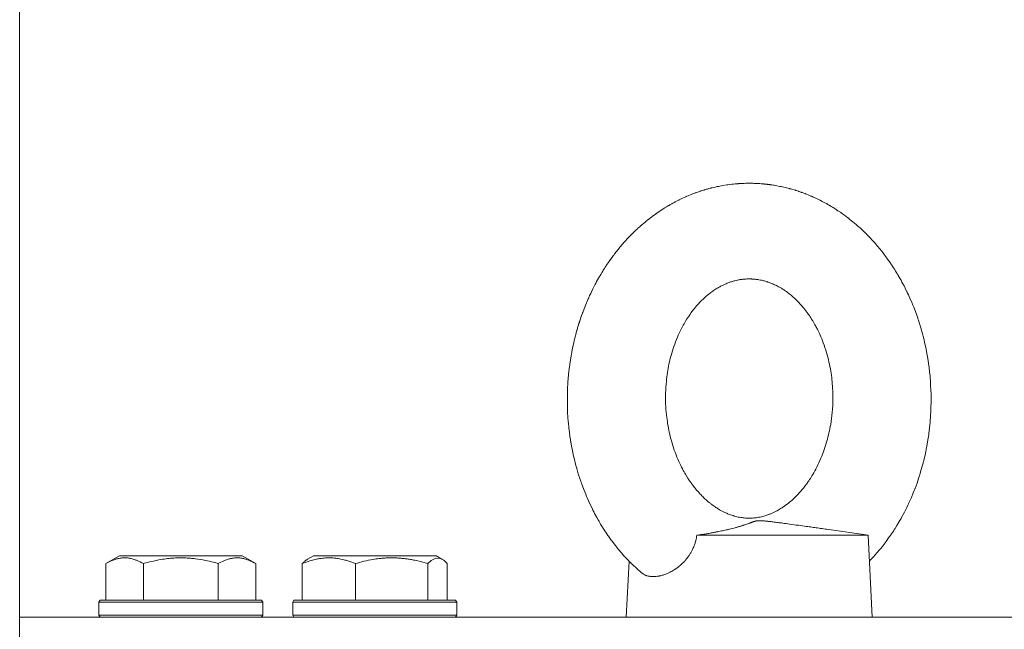
# Model space of a CAD drawing. Units: millimetres. Extents: x 0 to 13047, y -4 to 8910.
# Drawn here: x 8292 to 8436, y 7346 to 7435 of the extents above; entities that cross this region are included whole.
import ezdxf

# ---------------------------------------------------------------- set-up
doc = ezdxf.new("R2010")
doc.units = ezdxf.units.MM
doc.linetypes.add('K5LT_THIN', pattern=[0])
for name, color, linetype, true_color in [('DIM', 6, 'Continuous', 0xff00ff), ('R', 1, 'Continuous', 0xff0000), ('WELDING', 7, 'Continuous', 0xffffff)]:
    doc.layers.add(name, color=color, linetype=linetype, true_color=true_color)

msp = doc.modelspace()

# ---------------------------------------------------------------- linework, layer by layer
at = {"layer": 'DIM', "color": 7, "linetype": 'K5LT_THIN', "lineweight": 18}
msp.add_line((8292.32, 7341.8), (8292.32, 8134.22), dxfattribs=at)
at = {"layer": 'R', "color": 7, "linetype": 'K5LT_THIN', "lineweight": 18}
for p, q in [((8391.46, 7359.8), (8416.52, 7359.8)), ((8416.52, 7359.8), (8410.43, 7360.68)), ((8416.52, 7359.8), (8417.12, 7347.8)), ((8304.95, 7355.65), (8306.95, 7356.8)), ((8306.08, 7356.3), (8306.95, 7356.8)), ((8324.89, 7356.8), (8306.95, 7356.8)), ((8325.75, 7356.3), (8324.89, 7356.8)), ((8326.89, 7355.65), (8324.89, 7356.8)), ((8334.46, 7356.3), (8335.32, 7356.8)), ((8334.8, 7356.5), (8335.32, 7356.8)), ((8353.27, 7356.8), (8335.32, 7356.8)), ((8353.8, 7356.5), (8353.27, 7356.8)), ((8354.13, 7356.3), (8353.27, 7356.8)), ((8304.95, 7355.65), (8304.95, 7350.3)), ((8310.43, 7355.65), (8310.43, 7350.3)), ((8321.4, 7355.65), (8321.4, 7350.3)), ((8326.89, 7355.65), (8326.89, 7350.3)), ((8333.7, 7355.65), (8333.7, 7350.3)), ((8341.46, 7355.65), (8341.46, 7350.3)), ((8352.05, 7355.65), (8352.05, 7350.3)), ((8354.89, 7355.65), (8354.89, 7350.3)), ((8381.53, 7356.01), (8381.12, 7347.8)), ((8381.53, 7356.01), (8381.12, 7347.8)), ((8303.92, 7350), (8304.09, 7350.3)), ((8303.92, 7350), (8304.09, 7350.3)), ((8303.92, 7350), (8303.92, 7348.1)), ((8327.92, 7350), (8303.92, 7350)), ((8327.74, 7350.3), (8304.09, 7350.3)), ((8327.92, 7350), (8327.74, 7350.3)), ((8327.92, 7350), (8327.74, 7350.3)), ((8327.92, 7350), (8327.92, 7348.1)), ((8327.92, 7350), (8327.92, 7348.1)), ((8332.3, 7350), (8332.47, 7350.3)), ((8332.3, 7350), (8332.47, 7350.3)), ((8332.3, 7350), (8332.3, 7348.1)), ((8356.3, 7350), (8332.3, 7350)), ((8356.12, 7350.3), (8332.47, 7350.3)), ((8356.3, 7350), (8356.12, 7350.3)), ((8356.3, 7350), (8356.12, 7350.3)), ((8356.3, 7350), (8356.3, 7348.1)), ((8356.3, 7350), (8356.3, 7348.1)), ((8327.92, 7348.1), (8303.92, 7348.1)), ((8303.92, 7348.1), (8304.09, 7347.8)), ((8327.92, 7348.1), (8327.74, 7347.8)), ((8356.3, 7348.1), (8332.3, 7348.1)), ((8332.3, 7348.1), (8332.47, 7347.8)), ((8356.3, 7348.1), (8356.12, 7347.8)), ((8356.3, 7348.1), (8356.12, 7347.8)), ((8292.32, 7343.8), (8292.32, 7347.8)), ((8292.32, 7347.8), (8454.32, 7347.8))]:
    msp.add_line(p, q, dxfattribs=at)
at = {"layer": 'WELDING', "color": 7, "linetype": 'K5LT_THIN', "lineweight": 18}
for p, q in [((8391.58, 7410.01), (8391.95, 7410.14)), ((8391.95, 7410.14), (8392.01, 7410.16)), ((8392.01, 7410.16), (8392.02, 7410.16)), ((8392.02, 7410.16), (8392.05, 7410.17)), ((8392.05, 7410.17), (8392.1, 7410.19)), ((8392.1, 7410.19), (8392.2, 7410.22)), ((8392.2, 7410.22), (8392.41, 7410.28)), ((8392.41, 7410.28), (8392.43, 7410.29)), ((8392.43, 7410.29), (8392.44, 7410.29)), ((8392.44, 7410.29), (8392.46, 7410.3)), ((8392.46, 7410.3), (8392.5, 7410.31)), ((8392.5, 7410.31), (8392.57, 7410.33)), ((8392.57, 7410.33), (8392.72, 7410.38)), ((8392.72, 7410.38), (8392.86, 7410.42)), ((8392.86, 7410.42), (8392.87, 7410.42)), ((8392.87, 7410.42), (8392.89, 7410.43)), ((8392.89, 7410.43), (8392.94, 7410.44)), ((8392.94, 7410.44), (8393.02, 7410.46)), ((8393.02, 7410.46), (8393.2, 7410.51)), ((8393.2, 7410.51), (8393.45, 7410.58)), ((8393.45, 7410.58), (8393.47, 7410.58)), ((8393.47, 7410.58), (8393.5, 7410.59)), ((8393.5, 7410.59), (8393.57, 7410.61)), ((8393.57, 7410.61), (8393.7, 7410.64)), ((8393.7, 7410.64), (8393.97, 7410.7)), ((8393.97, 7410.7), (8394.43, 7410.81)), ((8394.43, 7410.81), (8394.45, 7410.81)), ((8394.45, 7410.81), (8394.5, 7410.82)), ((8394.5, 7410.82), (8394.6, 7410.84)), ((8394.6, 7410.84), (8394.8, 7410.88)), ((8394.8, 7410.88), (8395.2, 7410.96)), ((8395.2, 7410.96), (8395.85, 7411.06)), ((8395.85, 7411.06), (8395.87, 7411.07)), ((8395.87, 7411.07), (8395.92, 7411.07)), ((8395.92, 7411.07), (8396.01, 7411.09)), ((8396.01, 7411.09), (8396.2, 7411.11)), ((8396.2, 7411.11), (8396.57, 7411.16)), ((8396.57, 7411.16), (8396.65, 7411.17)), ((8396.65, 7411.17), (8396.66, 7411.17)), ((8396.66, 7411.17), (8396.69, 7411.17)), ((8396.69, 7411.17), (8396.74, 7411.18)), ((8396.74, 7411.18), (8396.84, 7411.19)), ((8396.84, 7411.19), (8397.06, 7411.21)), ((8397.06, 7411.21), (8397.07, 7411.21)), ((8397.07, 7411.21), (8397.08, 7411.21)), ((8397.08, 7411.21), (8397.1, 7411.21)), ((8397.1, 7411.21), (8397.14, 7411.21)), ((8397.14, 7411.21), (8397.22, 7411.22)), ((8397.22, 7411.22), (8397.37, 7411.23)), ((8397.37, 7411.23), (8397.5, 7411.24)), ((8397.5, 7411.24), (8397.51, 7411.24)), ((8397.51, 7411.24), (8397.54, 7411.25)), ((8397.54, 7411.25), (8397.58, 7411.25)), ((8397.58, 7411.25), (8397.67, 7411.25)), ((8397.67, 7411.25), (8397.85, 7411.27)), ((8397.85, 7411.27), (8398.1, 7411.28)), ((8398.1, 7411.28), (8398.12, 7411.28)), ((8398.12, 7411.28), (8398.16, 7411.28)), ((8398.16, 7411.28), (8398.22, 7411.28)), ((8398.22, 7411.28), (8398.36, 7411.29)), ((8398.36, 7411.29), (8398.64, 7411.3)), ((8398.64, 7411.3), (8399.12, 7411.3)), ((8400.86, 7411.23), (8400.88, 7411.23)), ((8400.88, 7411.23), (8400.88, 7411.23)), ((8400.88, 7411.23), (8400.89, 7411.23)), ((8400.89, 7411.23), (8400.9, 7411.23)), ((8400.9, 7411.23), (8400.91, 7411.23)), ((8400.91, 7411.23), (8400.92, 7411.23)), ((8400.92, 7411.23), (8400.93, 7411.23)), ((8400.93, 7411.23), (8400.96, 7411.23)), ((8400.96, 7411.23), (8400.96, 7411.23)), ((8400.96, 7411.23), (8400.97, 7411.22)), ((8400.97, 7411.22), (8400.99, 7411.22)), ((8400.99, 7411.22), (8401.02, 7411.22)), ((8401.02, 7411.22), (8401.06, 7411.22)), ((8401.06, 7411.22), (8401.06, 7411.22)), ((8401.06, 7411.22), (8401.07, 7411.22)), ((8401.07, 7411.22), (8401.1, 7411.21)), ((8401.1, 7411.21), (8401.14, 7411.21)), ((8401.14, 7411.21), (8401.22, 7411.2)), ((8401.22, 7411.2), (8401.26, 7411.2)), ((8401.26, 7411.2), (8401.27, 7411.2)), ((8401.27, 7411.2), (8401.28, 7411.2)), ((8401.28, 7411.2), (8401.31, 7411.19)), ((8401.31, 7411.19), (8401.37, 7411.19)), ((8401.37, 7411.19), (8401.48, 7411.18)), ((8401.48, 7411.18), (8401.66, 7411.16)), ((8401.66, 7411.16), (8401.67, 7411.16)), ((8401.67, 7411.16), (8401.69, 7411.15)), ((8401.69, 7411.15), (8401.73, 7411.15)), ((8401.73, 7411.15), (8401.8, 7411.14)), ((8401.8, 7411.14), (8401.95, 7411.12)), ((8401.95, 7411.12), (8402.09, 7411.1)), ((8402.09, 7411.1), (8402.11, 7411.1)), ((8402.11, 7411.1), (8402.13, 7411.1)), ((8402.13, 7411.1), (8402.17, 7411.09)), ((8402.17, 7411.09), (8402.26, 7411.08)), ((8402.26, 7411.08), (8402.44, 7411.06)), ((8402.44, 7411.06), (8402.67, 7411.02)), ((8402.67, 7411.02), (8402.69, 7411.02)), ((8402.69, 7411.02), (8402.72, 7411.01)), ((8402.72, 7411.01), (8402.79, 7411)), ((8402.79, 7411), (8402.92, 7410.98)), ((8402.92, 7410.98), (8403.17, 7410.93)), ((8403.17, 7410.93), (8403.62, 7410.85)), ((8403.62, 7410.85), (8403.65, 7410.84)), ((8403.65, 7410.84), (8403.69, 7410.83)), ((8403.69, 7410.83), (8403.79, 7410.81)), ((8403.79, 7410.81), (8403.99, 7410.77)), ((8403.99, 7410.77), (8404.37, 7410.68)), ((8404.37, 7410.68), (8405, 7410.52)), ((8405, 7410.52), (8405.03, 7410.51)), ((8405.03, 7410.51), (8405.07, 7410.5)), ((8405.07, 7410.5), (8405.17, 7410.48)), ((8405.17, 7410.48), (8405.35, 7410.42)), ((8405.35, 7410.42), (8405.72, 7410.32)), ((8405.72, 7410.32), (8405.84, 7410.28)), ((8405.84, 7410.28), (8405.85, 7410.27)), ((8405.85, 7410.27), (8405.88, 7410.27)), ((8405.88, 7410.27), (8405.93, 7410.25)), ((8405.93, 7410.25), (8406.04, 7410.22)), ((8406.04, 7410.22), (8406.26, 7410.15)), ((8406.26, 7410.15), (8406.26, 7410.14)), ((8406.26, 7410.14), (8406.27, 7410.14)), ((8406.27, 7410.14), (8406.29, 7410.13)), ((8406.29, 7410.13), (8406.33, 7410.12)), ((8406.33, 7410.12), (8406.4, 7410.1)), ((8406.4, 7410.1), (8406.55, 7410.04)), ((8406.55, 7410.04), (8406.69, 7410)), ((8388.29, 7408.57), (8388.38, 7408.62)), ((8388.38, 7408.62), (8388.56, 7408.72)), ((8388.56, 7408.72), (8388.83, 7408.85)), ((8388.83, 7408.85), (8388.84, 7408.86)), ((8388.84, 7408.86), (8388.88, 7408.88)), ((8388.88, 7408.88), (8388.95, 7408.91)), ((8388.95, 7408.91), (8389.08, 7408.97)), ((8389.08, 7408.97), (8389.35, 7409.1)), ((8389.35, 7409.1), (8389.82, 7409.32)), ((8389.82, 7409.32), (8389.85, 7409.33)), ((8389.85, 7409.33), (8389.9, 7409.35)), ((8389.9, 7409.35), (8390, 7409.39)), ((8390, 7409.39), (8390.2, 7409.48)), ((8390.2, 7409.48), (8390.6, 7409.64)), ((8390.6, 7409.64), (8391.23, 7409.89)), ((8391.23, 7409.89), (8391.26, 7409.89)), ((8391.26, 7409.89), (8391.3, 7409.91)), ((8391.3, 7409.91), (8391.39, 7409.94)), ((8391.39, 7409.94), (8391.58, 7410.01)), ((8406.69, 7410), (8406.7, 7409.99)), ((8406.7, 7409.99), (8406.72, 7409.99)), ((8406.72, 7409.99), (8406.76, 7409.97)), ((8406.76, 7409.97), (8406.85, 7409.94)), ((8406.85, 7409.94), (8407.02, 7409.88)), ((8407.02, 7409.88), (8407.25, 7409.79)), ((8407.25, 7409.79), (8407.26, 7409.79)), ((8407.26, 7409.79), (8407.29, 7409.78)), ((8407.29, 7409.78), (8407.35, 7409.75)), ((8407.35, 7409.75), (8407.48, 7409.7)), ((8407.48, 7409.7), (8407.73, 7409.61)), ((8407.73, 7409.61), (8408.16, 7409.43)), ((8408.16, 7409.43), (8408.18, 7409.42)), ((8408.18, 7409.42), (8408.23, 7409.4)), ((8408.23, 7409.4), (8408.32, 7409.36)), ((8408.32, 7409.36), (8408.5, 7409.28)), ((8408.5, 7409.28), (8408.87, 7409.11)), ((8408.87, 7409.11), (8409.47, 7408.82)), ((8409.47, 7408.82), (8409.49, 7408.81)), ((8409.49, 7408.81), (8409.54, 7408.78)), ((8409.54, 7408.78), (8409.63, 7408.74)), ((8409.63, 7408.74), (8409.82, 7408.64)), ((8409.82, 7408.64), (8410.19, 7408.44)), ((8385.78, 7407.06), (8386.18, 7407.32)), ((8386.18, 7407.32), (8386.68, 7407.65)), ((8386.68, 7407.65), (8386.7, 7407.66)), ((8386.7, 7407.66), (8386.74, 7407.69)), ((8386.74, 7407.69), (8386.83, 7407.74)), ((8386.83, 7407.74), (8386.99, 7407.84)), ((8386.99, 7407.84), (8387.32, 7408.04)), ((8387.32, 7408.04), (8387.34, 7408.05)), ((8387.34, 7408.05), (8387.35, 7408.06)), ((8387.35, 7408.06), (8387.38, 7408.07)), ((8387.38, 7408.07), (8387.43, 7408.1)), ((8387.43, 7408.1), (8387.52, 7408.15)), ((8387.52, 7408.15), (8387.71, 7408.26)), ((8387.71, 7408.26), (8387.77, 7408.3)), ((8387.77, 7408.3), (8387.78, 7408.3)), ((8387.78, 7408.3), (8387.8, 7408.31)), ((8387.8, 7408.31), (8387.84, 7408.33)), ((8387.84, 7408.33), (8387.92, 7408.37)), ((8387.92, 7408.37), (8388.07, 7408.46)), ((8388.07, 7408.46), (8388.21, 7408.53)), ((8388.21, 7408.53), (8388.22, 7408.54)), ((8388.22, 7408.54), (8388.24, 7408.55)), ((8388.24, 7408.55), (8388.29, 7408.57)), ((8410.19, 7408.44), (8410.41, 7408.32)), ((8410.41, 7408.32), (8410.42, 7408.32)), ((8410.42, 7408.32), (8410.45, 7408.3)), ((8410.45, 7408.3), (8410.51, 7408.27)), ((8410.51, 7408.27), (8410.62, 7408.2)), ((8410.62, 7408.2), (8410.83, 7408.08)), ((8410.83, 7408.08), (8410.84, 7408.08)), ((8410.84, 7408.08), (8410.86, 7408.06)), ((8410.86, 7408.06), (8410.9, 7408.04)), ((8410.9, 7408.04), (8410.98, 7408)), ((8410.98, 7408), (8411.13, 7407.91)), ((8411.13, 7407.91), (8411.26, 7407.83)), ((8411.26, 7407.83), (8411.27, 7407.82)), ((8411.27, 7407.82), (8411.29, 7407.81)), ((8411.29, 7407.81), (8411.33, 7407.79)), ((8411.33, 7407.79), (8411.41, 7407.74)), ((8411.41, 7407.74), (8411.56, 7407.64)), ((8411.56, 7407.64), (8411.72, 7407.55)), ((8411.72, 7407.55), (8411.73, 7407.54)), ((8411.73, 7407.54), (8411.75, 7407.52)), ((8411.75, 7407.52), (8411.81, 7407.49)), ((8411.81, 7407.49), (8411.91, 7407.42)), ((8411.91, 7407.42), (8412.11, 7407.29)), ((8412.11, 7407.29), (8412.47, 7407.05)), ((8383.77, 7405.53), (8383.97, 7405.7)), ((8383.97, 7405.7), (8384.31, 7405.98)), ((8384.31, 7405.98), (8384.33, 7405.99)), ((8384.33, 7405.99), (8384.37, 7406.02)), ((8384.37, 7406.02), (8384.45, 7406.08)), ((8384.45, 7406.08), (8384.6, 7406.2)), ((8384.6, 7406.2), (8384.91, 7406.43)), ((8384.91, 7406.43), (8385.41, 7406.8)), ((8385.41, 7406.8), (8385.43, 7406.82)), ((8385.43, 7406.82), (8385.48, 7406.85)), ((8385.48, 7406.85), (8385.58, 7406.92)), ((8385.58, 7406.92), (8385.78, 7407.06)), ((8412.47, 7407.05), (8412.48, 7407.04)), ((8412.48, 7407.04), (8412.52, 7407.01)), ((8412.52, 7407.01), (8412.6, 7406.96)), ((8412.6, 7406.96), (8412.76, 7406.85)), ((8412.76, 7406.85), (8413.06, 7406.63)), ((8413.06, 7406.63), (8413.57, 7406.25)), ((8413.57, 7406.25), (8413.59, 7406.23)), ((8413.59, 7406.23), (8413.64, 7406.19)), ((8413.64, 7406.19), (8413.73, 7406.12)), ((8413.73, 7406.12), (8413.92, 7405.97)), ((8413.92, 7405.97), (8414.3, 7405.67)), ((8382.31, 7404.22), (8382.37, 7404.27)), ((8382.37, 7404.27), (8382.48, 7404.38)), ((8382.48, 7404.38), (8382.7, 7404.59)), ((8382.7, 7404.59), (8382.71, 7404.6)), ((8382.71, 7404.6), (8382.73, 7404.62)), ((8382.73, 7404.62), (8382.76, 7404.65)), ((8382.76, 7404.65), (8382.83, 7404.71)), ((8382.83, 7404.71), (8382.97, 7404.84)), ((8382.97, 7404.84), (8383.14, 7404.99)), ((8383.14, 7404.99), (8383.15, 7405)), ((8383.15, 7405), (8383.17, 7405.01)), ((8383.17, 7405.01), (8383.21, 7405.05)), ((8383.21, 7405.05), (8383.28, 7405.11)), ((8383.28, 7405.11), (8383.44, 7405.25)), ((8383.44, 7405.25), (8383.58, 7405.37)), ((8383.58, 7405.37), (8383.59, 7405.38)), ((8383.59, 7405.38), (8383.62, 7405.4)), ((8383.62, 7405.4), (8383.67, 7405.45)), ((8383.67, 7405.45), (8383.77, 7405.53)), ((8414.3, 7405.67), (8414.76, 7405.28)), ((8414.76, 7405.28), (8414.78, 7405.27)), ((8414.78, 7405.27), (8414.81, 7405.23)), ((8414.81, 7405.23), (8414.89, 7405.17)), ((8414.89, 7405.17), (8415.04, 7405.03)), ((8415.04, 7405.03), (8415.34, 7404.76)), ((8415.34, 7404.76), (8415.41, 7404.7)), ((8415.41, 7404.7), (8415.42, 7404.69)), ((8415.42, 7404.69), (8415.45, 7404.67)), ((8415.45, 7404.67), (8415.49, 7404.63)), ((8415.49, 7404.63), (8415.59, 7404.54)), ((8415.59, 7404.54), (8415.77, 7404.37)), ((8415.77, 7404.37), (8415.84, 7404.3)), ((8415.84, 7404.3), (8415.85, 7404.29)), ((8415.85, 7404.29), (8415.87, 7404.27)), ((8415.87, 7404.27), (8415.91, 7404.24)), ((8380.86, 7402.71), (8381.41, 7403.31)), ((8381.41, 7403.31), (8381.43, 7403.33)), ((8381.43, 7403.33), (8381.47, 7403.38)), ((8381.47, 7403.38), (8381.56, 7403.47)), ((8381.56, 7403.47), (8381.75, 7403.66)), ((8381.75, 7403.66), (8382.11, 7404.03)), ((8382.11, 7404.03), (8382.27, 7404.18)), ((8382.27, 7404.18), (8382.28, 7404.19)), ((8382.28, 7404.19), (8382.31, 7404.22)), ((8415.91, 7404.24), (8415.98, 7404.16)), ((8415.98, 7404.16), (8416.13, 7404.02)), ((8416.13, 7404.02), (8416.27, 7403.88)), ((8416.27, 7403.88), (8416.28, 7403.87)), ((8416.28, 7403.87), (8416.3, 7403.85)), ((8416.3, 7403.85), (8416.34, 7403.81)), ((8416.34, 7403.81), (8416.43, 7403.72)), ((8416.43, 7403.72), (8416.59, 7403.55)), ((8416.59, 7403.55), (8416.81, 7403.32)), ((8416.81, 7403.32), (8416.82, 7403.31)), ((8416.82, 7403.31), (8416.85, 7403.28)), ((8416.85, 7403.28), (8416.91, 7403.22)), ((8416.91, 7403.22), (8417.02, 7403.09)), ((8417.02, 7403.09), (8417.25, 7402.85)), ((8417.25, 7402.85), (8417.63, 7402.42)), ((8379.7, 7401.33), (8380.13, 7401.87)), ((8380.13, 7401.87), (8380.15, 7401.89)), ((8380.15, 7401.89), (8380.2, 7401.95)), ((8380.2, 7401.95), (8380.29, 7402.06)), ((8380.29, 7402.06), (8380.48, 7402.28)), ((8380.48, 7402.28), (8380.86, 7402.71)), ((8417.63, 7402.42), (8417.65, 7402.4)), ((8417.65, 7402.4), (8417.69, 7402.35)), ((8417.69, 7402.35), (8417.77, 7402.26)), ((8417.77, 7402.26), (8417.92, 7402.08)), ((8417.92, 7402.08), (8418.24, 7401.7)), ((8418.24, 7401.7), (8418.72, 7401.1)), ((8378.57, 7399.8), (8378.66, 7399.93)), ((8378.66, 7399.93), (8378.85, 7400.2)), ((8378.85, 7400.2), (8379.16, 7400.63)), ((8379.16, 7400.63), (8379.18, 7400.65)), ((8379.18, 7400.65), (8379.21, 7400.7)), ((8379.21, 7400.7), (8379.28, 7400.79)), ((8379.28, 7400.79), (8379.42, 7400.97)), ((8379.42, 7400.97), (8379.7, 7401.33)), ((8418.72, 7401.1), (8418.74, 7401.07)), ((8418.74, 7401.07), (8418.78, 7401.01)), ((8418.78, 7401.01), (8418.87, 7400.9)), ((8418.87, 7400.9), (8419.04, 7400.67)), ((8419.04, 7400.67), (8419.38, 7400.21)), ((8419.38, 7400.21), (8419.74, 7399.69)), ((8377.69, 7398.46), (8377.76, 7398.58)), ((8377.76, 7398.58), (8377.91, 7398.82)), ((8377.91, 7398.82), (8378.05, 7399.04)), ((8378.05, 7399.04), (8378.06, 7399.05)), ((8378.06, 7399.05), (8378.08, 7399.08)), ((8378.08, 7399.08), (8378.12, 7399.14)), ((8378.12, 7399.14), (8378.19, 7399.25)), ((8378.19, 7399.25), (8378.34, 7399.47)), ((8378.34, 7399.47), (8378.49, 7399.68)), ((8378.49, 7399.68), (8378.5, 7399.7)), ((8378.5, 7399.7), (8378.52, 7399.73)), ((8378.52, 7399.73), (8378.57, 7399.8)), ((8419.74, 7399.69), (8419.76, 7399.67)), ((8419.76, 7399.67), (8419.79, 7399.62)), ((8419.79, 7399.62), (8419.86, 7399.52)), ((8419.86, 7399.52), (8420, 7399.31)), ((8420, 7399.31), (8420.26, 7398.91)), ((8420.26, 7398.91), (8420.39, 7398.71)), ((8420.39, 7398.71), (8420.4, 7398.69)), ((8420.4, 7398.69), (8420.42, 7398.66)), ((8420.42, 7398.66), (8420.47, 7398.59)), ((8420.47, 7398.59), (8420.55, 7398.45)), ((8376.78, 7396.91), (8377.06, 7397.41)), ((8377.06, 7397.41), (8377.2, 7397.65)), ((8377.2, 7397.65), (8377.21, 7397.67)), ((8377.21, 7397.67), (8377.23, 7397.71)), ((8377.23, 7397.71), (8377.28, 7397.79)), ((8377.28, 7397.79), (8377.38, 7397.95)), ((8377.38, 7397.95), (8377.57, 7398.27)), ((8377.57, 7398.27), (8377.63, 7398.36)), ((8377.63, 7398.36), (8377.64, 7398.38)), ((8377.64, 7398.38), (8377.65, 7398.41)), ((8377.65, 7398.41), (8377.69, 7398.46)), ((8420.55, 7398.45), (8420.73, 7398.16)), ((8420.73, 7398.16), (8420.8, 7398.04)), ((8420.8, 7398.04), (8420.81, 7398.03)), ((8420.81, 7398.03), (8420.83, 7398)), ((8420.83, 7398), (8420.86, 7397.94)), ((8420.86, 7397.94), (8420.93, 7397.82)), ((8420.93, 7397.82), (8421.07, 7397.58)), ((8421.07, 7397.58), (8421.21, 7397.33)), ((8421.21, 7397.33), (8421.22, 7397.32)), ((8421.22, 7397.32), (8421.24, 7397.29)), ((8421.24, 7397.29), (8421.27, 7397.22)), ((8421.27, 7397.22), (8421.34, 7397.1)), ((8421.34, 7397.1), (8421.48, 7396.85)), ((8375.91, 7395.19), (8376.24, 7395.86)), ((8376.24, 7395.86), (8376.53, 7396.43)), ((8376.53, 7396.43), (8376.55, 7396.46)), ((8376.55, 7396.46), (8376.58, 7396.53)), ((8376.58, 7396.53), (8376.65, 7396.65)), ((8376.65, 7396.65), (8376.78, 7396.91)), ((8421.48, 7396.85), (8421.62, 7396.59)), ((8421.62, 7396.59), (8421.63, 7396.57)), ((8421.63, 7396.57), (8421.65, 7396.53)), ((8421.65, 7396.53), (8421.7, 7396.45)), ((8421.7, 7396.45), (8421.78, 7396.28)), ((8421.78, 7396.28), (8421.95, 7395.96)), ((8421.95, 7395.96), (8422.21, 7395.42)), ((8375.1, 7393.33), (8375.55, 7394.39)), ((8375.55, 7394.39), (8375.62, 7394.56)), ((8375.62, 7394.56), (8375.64, 7394.6)), ((8375.64, 7394.6), (8375.68, 7394.69)), ((8375.68, 7394.69), (8375.75, 7394.86)), ((8375.75, 7394.86), (8375.91, 7395.19)), ((8422.21, 7395.42), (8422.23, 7395.39)), ((8422.23, 7395.39), (8422.26, 7395.33)), ((8422.26, 7395.33), (8422.31, 7395.21)), ((8422.31, 7395.21), (8422.42, 7394.98)), ((8422.42, 7394.98), (8422.64, 7394.5)), ((8422.64, 7394.5), (8422.96, 7393.75)), ((8374.79, 7392.53), (8374.89, 7392.8)), ((8374.89, 7392.8), (8375.1, 7393.33)), ((8422.96, 7393.75), (8422.98, 7393.71)), ((8422.98, 7393.71), (8423.01, 7393.63)), ((8423.01, 7393.63), (8423.08, 7393.48)), ((8423.08, 7393.48), (8423.2, 7393.16)), ((8423.2, 7393.16), (8423.45, 7392.53)), ((8374.2, 7390.82), (8374.35, 7391.3)), ((8374.3, 7391.12), (8374.36, 7391.31)), ((8374.36, 7391.31), (8374.57, 7391.93)), ((8374.57, 7391.93), (8374.7, 7392.29)), ((8374.7, 7392.29), (8374.71, 7392.33)), ((8374.71, 7392.33), (8374.74, 7392.39)), ((8374.74, 7392.39), (8374.79, 7392.53)), ((8423.45, 7392.53), (8423.78, 7391.61)), ((8423.78, 7391.61), (8423.79, 7391.56)), ((8423.79, 7391.56), (8423.82, 7391.47)), ((8423.82, 7391.47), (8423.88, 7391.28)), ((8423.88, 7391.28), (8424, 7390.91)), ((8373.8, 7389.46), (8373.91, 7389.87)), ((8373.9, 7389.82), (8373.97, 7390.07)), ((8373.91, 7389.87), (8373.97, 7390.07)), ((8373.97, 7390.07), (8373.98, 7390.11)), ((8373.97, 7390.07), (8373.98, 7390.1)), ((8373.98, 7390.11), (8374, 7390.18)), ((8373.98, 7390.1), (8373.99, 7390.15)), ((8373.99, 7390.15), (8374.02, 7390.24)), ((8374, 7390.18), (8374.04, 7390.31)), ((8374.02, 7390.24), (8374.08, 7390.43)), ((8374.04, 7390.31), (8374.13, 7390.58)), ((8374.08, 7390.43), (8374.2, 7390.82)), ((8374.13, 7390.58), (8374.3, 7391.12)), ((8424, 7390.91), (8424.23, 7390.17)), ((8424.23, 7390.17), (8424.48, 7389.28)), ((8373.51, 7388.29), (8373.56, 7388.5)), ((8373.56, 7388.5), (8373.68, 7388.99)), ((8373.68, 7388.99), (8373.73, 7389.18)), ((8373.68, 7388.99), (8373.73, 7389.17)), ((8373.73, 7389.18), (8373.8, 7389.46)), ((8373.73, 7389.17), (8373.79, 7389.43)), ((8373.79, 7389.43), (8373.9, 7389.82)), ((8424.48, 7389.28), (8424.5, 7389.23)), ((8424.5, 7389.23), (8424.52, 7389.14)), ((8424.52, 7389.14), (8424.57, 7388.95)), ((8424.57, 7388.95), (8424.67, 7388.58)), ((8424.67, 7388.58), (8424.84, 7387.82)), ((8373.14, 7386.6), (8373.26, 7387.24)), ((8373.26, 7387.24), (8373.42, 7387.96)), ((8373.42, 7387.97), (8373.43, 7387.98)), ((8373.42, 7387.96), (8373.42, 7387.97)), ((8373.42, 7387.96), (8373.42, 7387.96)), ((8373.43, 7388), (8373.44, 7388.02)), ((8373.43, 7387.99), (8373.43, 7388)), ((8373.43, 7387.98), (8373.43, 7387.99)), ((8373.44, 7388.02), (8373.45, 7388.06)), ((8373.45, 7388.06), (8373.47, 7388.14)), ((8373.47, 7388.14), (8373.51, 7388.29)), ((8424.84, 7387.82), (8425.01, 7387.06)), ((8425.01, 7387.06), (8425.01, 7387.01)), ((8425.01, 7387.01), (8425.03, 7386.92)), ((8372.94, 7385.47), (8373.03, 7386)), ((8373.03, 7386), (8373.04, 7386.04)), ((8373.04, 7386.04), (8373.05, 7386.12)), ((8373.05, 7386.12), (8373.08, 7386.28)), ((8373.08, 7386.28), (8373.14, 7386.6)), ((8425.03, 7386.92), (8425.07, 7386.74)), ((8425.07, 7386.74), (8425.13, 7386.39)), ((8425.13, 7386.39), (8425.26, 7385.68)), ((8425.26, 7385.68), (8425.36, 7384.98)), ((8372.72, 7383.79), (8372.75, 7384.1)), ((8372.75, 7384.1), (8372.76, 7384.15)), ((8372.76, 7384.15), (8372.77, 7384.24)), ((8372.77, 7384.24), (8372.79, 7384.41)), ((8372.79, 7384.41), (8372.84, 7384.77)), ((8372.84, 7384.77), (8372.94, 7385.47)), ((8425.36, 7384.98), (8425.37, 7384.94)), ((8425.37, 7384.94), (8425.38, 7384.85)), ((8425.38, 7384.85), (8425.4, 7384.69)), ((8425.4, 7384.69), (8425.45, 7384.36)), ((8425.45, 7384.36), (8425.52, 7383.7)), ((8372.58, 7382.2), (8372.62, 7382.73)), ((8372.62, 7382.73), (8372.72, 7383.79)), ((8425.52, 7383.7), (8425.59, 7383.07)), ((8425.59, 7383.07), (8425.59, 7383.03)), ((8425.59, 7383.03), (8425.6, 7382.94)), ((8425.6, 7382.94), (8425.61, 7382.78)), ((8425.61, 7382.78), (8425.64, 7382.45)), ((8372.51, 7380.88), (8372.52, 7381.2)), ((8372.52, 7381.2), (8372.53, 7381.37)), ((8372.53, 7381.49), (8372.54, 7381.55)), ((8372.53, 7381.45), (8372.53, 7381.49)), ((8372.53, 7381.37), (8372.53, 7381.45)), ((8372.54, 7381.62), (8372.55, 7381.7)), ((8372.54, 7381.58), (8372.54, 7381.62)), ((8372.54, 7381.55), (8372.54, 7381.58)), ((8372.55, 7381.8), (8372.56, 7381.93)), ((8372.55, 7381.73), (8372.55, 7381.8)), ((8372.55, 7381.7), (8372.55, 7381.73)), ((8372.56, 7381.93), (8372.58, 7382.2)), ((8425.64, 7382.45), (8425.68, 7381.78)), ((8425.68, 7381.78), (8425.72, 7380.96)), ((8372.5, 7379.75), (8372.51, 7380.48)), ((8372.5, 7378.76), (8372.5, 7379.75)), ((8372.51, 7380.48), (8372.51, 7380.88)), ((8425.72, 7380.96), (8425.72, 7380.91)), ((8425.72, 7380.91), (8425.72, 7380.82)), ((8425.72, 7380.82), (8425.73, 7380.62)), ((8425.73, 7380.62), (8425.74, 7380.24)), ((8425.74, 7380.24), (8425.74, 7379.46)), ((8372.52, 7378.27), (8372.5, 7378.76)), ((8425.74, 7379.46), (8425.72, 7378.34)), ((8425.72, 7378.34), (8425.72, 7378.27)), ((8372.52, 7378.02), (8372.52, 7378.27)), ((8372.53, 7377.99), (8372.52, 7378.02)), ((8372.53, 7377.87), (8372.53, 7377.99)), ((8372.54, 7377.78), (8372.53, 7377.87)), ((8372.54, 7377.59), (8372.54, 7377.78)), ((8372.57, 7377.22), (8372.54, 7377.59)), ((8372.59, 7376.87), (8372.57, 7377.22)), ((8372.62, 7376.6), (8372.59, 7376.87)), ((8425.67, 7377.38), (8425.6, 7376.36)), ((8425.7, 7377.89), (8425.67, 7377.38)), ((8425.71, 7378.15), (8425.7, 7377.89)), ((8425.72, 7378.27), (8425.71, 7378.15)), ((8372.66, 7376.05), (8372.62, 7376.6)), ((8372.69, 7375.76), (8372.66, 7376.05)), ((8372.71, 7375.61), (8372.69, 7375.76)), ((8372.71, 7375.54), (8372.71, 7375.61)), ((8372.72, 7375.5), (8372.71, 7375.54)), ((8372.76, 7375.19), (8372.72, 7375.5)), ((8425.6, 7376.36), (8425.41, 7374.69)), ((8372.8, 7374.84), (8372.76, 7375.19)), ((8372.88, 7374.28), (8372.8, 7374.84)), ((8372.93, 7373.97), (8372.88, 7374.28)), ((8425.36, 7374.27), (8425.28, 7373.78)), ((8425.39, 7374.51), (8425.36, 7374.27)), ((8425.41, 7374.63), (8425.39, 7374.51)), ((8425.41, 7374.69), (8425.41, 7374.63)), ((8372.95, 7373.8), (8372.93, 7373.97)), ((8372.96, 7373.72), (8372.95, 7373.8)), ((8372.97, 7373.68), (8372.96, 7373.72)), ((8372.97, 7373.66), (8372.97, 7373.68)), ((8372.98, 7373.62), (8372.97, 7373.66)), ((8372.98, 7373.58), (8372.98, 7373.62)), ((8372.99, 7373.56), (8372.98, 7373.58)), ((8372.99, 7373.54), (8372.99, 7373.56)), ((8372.99, 7373.53), (8372.99, 7373.54)), ((8372.99, 7373.52), (8372.99, 7373.53)), ((8372.99, 7373.51), (8372.99, 7373.52)), ((8373, 7373.51), (8372.99, 7373.51)), ((8373, 7373.5), (8373, 7373.51)), ((8373, 7373.48), (8373, 7373.5)), ((8373, 7373.46), (8373, 7373.48)), ((8373.11, 7372.84), (8373, 7373.46)), ((8373.24, 7372.19), (8373.11, 7372.84)), ((8425.12, 7372.82), (8425.04, 7372.41)), ((8425.28, 7373.78), (8425.12, 7372.82)), ((8373.31, 7371.86), (8373.24, 7372.19)), ((8373.34, 7371.7), (8373.31, 7371.86)), ((8373.36, 7371.62), (8373.34, 7371.7)), ((8373.37, 7371.58), (8373.36, 7371.62)), ((8373.53, 7370.9), (8373.37, 7371.58)), ((8424.76, 7371.11), (8424.63, 7370.6)), ((8424.91, 7371.78), (8424.76, 7371.11)), ((8424.98, 7372.12), (8424.91, 7371.78)), ((8425.01, 7372.29), (8424.98, 7372.12)), ((8425.03, 7372.37), (8425.01, 7372.29)), ((8425.04, 7372.41), (8425.03, 7372.37)), ((8373.7, 7370.2), (8373.53, 7370.9)), ((8373.8, 7369.86), (8373.7, 7370.2)), ((8373.84, 7369.68), (8373.8, 7369.86)), ((8373.87, 7369.6), (8373.84, 7369.68)), ((8424.48, 7370.03), (8424.31, 7369.42)), ((8424.56, 7370.34), (8424.48, 7370.03)), ((8424.6, 7370.49), (8424.56, 7370.34)), ((8424.62, 7370.57), (8424.6, 7370.49)), ((8424.63, 7370.6), (8424.62, 7370.57)), ((8373.88, 7369.55), (8373.87, 7369.6)), ((8374.1, 7368.81), (8373.88, 7369.55)), ((8374.34, 7368.08), (8374.1, 7368.81)), ((8424, 7368.4), (8423.9, 7368.08)), ((8424.05, 7368.56), (8424, 7368.4)), ((8424.08, 7368.64), (8424.05, 7368.56)), ((8424.09, 7368.69), (8424.08, 7368.64)), ((8424.31, 7369.42), (8424.09, 7368.69)), ((8374.46, 7367.71), (8374.34, 7368.08)), ((8374.52, 7367.53), (8374.46, 7367.71)), ((8374.55, 7367.44), (8374.52, 7367.53)), ((8374.57, 7367.4), (8374.55, 7367.44)), ((8374.9, 7366.5), (8374.57, 7367.4)), ((8423.68, 7367.43), (8423.39, 7366.65)), ((8423.9, 7368.08), (8423.68, 7367.43)), ((8375.18, 7365.8), (8374.9, 7366.5)), ((8375.32, 7365.46), (8375.18, 7365.8)), ((8375.4, 7365.29), (8375.32, 7365.46)), ((8422.86, 7365.34), (8422.5, 7364.53)), ((8423.14, 7366.01), (8422.86, 7365.34)), ((8423.27, 7366.35), (8423.14, 7366.01)), ((8423.34, 7366.52), (8423.27, 7366.35)), ((8423.37, 7366.61), (8423.34, 7366.52)), ((8423.39, 7366.65), (8423.37, 7366.61)), ((8375.43, 7365.2), (8375.4, 7365.29)), ((8375.45, 7365.16), (8375.43, 7365.2)), ((8375.84, 7364.31), (8375.45, 7365.16)), ((8376.11, 7363.75), (8375.84, 7364.31)), ((8422.35, 7364.22), (8422.19, 7363.88)), ((8422.44, 7364.4), (8422.35, 7364.22)), ((8422.48, 7364.48), (8422.44, 7364.4)), ((8422.5, 7364.53), (8422.48, 7364.48)), ((8376.25, 7363.48), (8376.11, 7363.75)), ((8376.32, 7363.34), (8376.25, 7363.48)), ((8376.35, 7363.27), (8376.32, 7363.34)), ((8376.37, 7363.23), (8376.35, 7363.27)), ((8376.49, 7363), (8376.37, 7363.23)), ((8376.82, 7362.38), (8376.49, 7363)), ((8421.84, 7363.19), (8421.41, 7362.38)), ((8422.19, 7363.88), (8421.84, 7363.19)), ((8377, 7362.07), (8376.82, 7362.38)), ((8377.09, 7361.92), (8377, 7362.07)), ((8377.13, 7361.84), (8377.09, 7361.92)), ((8377.15, 7361.81), (8377.13, 7361.84)), ((8377.37, 7361.43), (8377.15, 7361.81)), ((8377.97, 7360.47), (8377.37, 7361.43)), ((8420.73, 7361.21), (8420.47, 7360.8)), ((8421.08, 7361.81), (8420.73, 7361.21)), ((8421.26, 7362.11), (8421.08, 7361.81)), ((8421.34, 7362.27), (8421.26, 7362.11)), ((8421.39, 7362.34), (8421.34, 7362.27)), ((8421.41, 7362.38), (8421.39, 7362.34)), ((8378.28, 7360.01), (8377.97, 7360.47)), ((8378.44, 7359.78), (8378.28, 7360.01)), ((8378.52, 7359.66), (8378.44, 7359.78)), ((8378.56, 7359.6), (8378.52, 7359.66)), ((8378.58, 7359.57), (8378.56, 7359.6)), ((8378.63, 7359.5), (8378.58, 7359.57)), ((8419.7, 7359.65), (8419.53, 7359.4)), ((8419.79, 7359.77), (8419.7, 7359.65)), ((8419.84, 7359.84), (8419.79, 7359.77)), ((8419.86, 7359.87), (8419.84, 7359.84)), ((8419.95, 7360.01), (8419.86, 7359.87)), ((8420.22, 7360.41), (8419.95, 7360.01)), ((8420.35, 7360.62), (8420.22, 7360.41)), ((8420.42, 7360.72), (8420.35, 7360.62)), ((8420.45, 7360.77), (8420.42, 7360.72)), ((8420.47, 7360.8), (8420.45, 7360.77)), ((8378.83, 7359.22), (8378.63, 7359.5)), ((8378.93, 7359.08), (8378.83, 7359.22)), ((8378.99, 7359.01), (8378.93, 7359.08)), ((8379.01, 7358.97), (8378.99, 7359.01)), ((8379.02, 7358.96), (8379.01, 7358.97)), ((8379.2, 7358.72), (8379.02, 7358.96)), ((8379.52, 7358.31), (8379.2, 7358.72)), ((8379.68, 7358.11), (8379.52, 7358.31)), ((8419.17, 7358.9), (8418.42, 7357.93)), ((8419.53, 7359.4), (8419.17, 7358.9)), ((8379.76, 7358.01), (8379.68, 7358.11)), ((8379.8, 7357.96), (8379.76, 7358.01)), ((8379.82, 7357.93), (8379.8, 7357.96)), ((8379.9, 7357.83), (8379.82, 7357.93)), ((8380.45, 7357.18), (8379.9, 7357.83)), ((8380.73, 7356.86), (8380.45, 7357.18)), ((8380.88, 7356.7), (8380.73, 7356.86)), ((8380.95, 7356.62), (8380.88, 7356.7)), ((8417.35, 7356.7), (8417.29, 7356.62)), ((8417.39, 7356.73), (8417.35, 7356.7)), ((8417.4, 7356.75), (8417.39, 7356.73)), ((8417.47, 7356.82), (8417.4, 7356.75)), ((8417.89, 7357.31), (8417.47, 7356.82)), ((8418.1, 7357.56), (8417.89, 7357.31)), ((8418.21, 7357.68), (8418.1, 7357.56)), ((8418.26, 7357.74), (8418.21, 7357.68)), ((8418.29, 7357.78), (8418.26, 7357.74)), ((8418.42, 7357.93), (8418.29, 7357.78)), ((8306.08, 7356.3), (8306.08, 7356.3)), ((8306.08, 7356.3), (8306.08, 7356.3)), ((8325.75, 7356.3), (8325.75, 7356.3)), ((8352.54, 7356.12), (8352.05, 7355.65)), ((8353.24, 7356.47), (8352.54, 7356.12)), ((8353.94, 7356.4), (8353.24, 7356.47)), ((8354.13, 7356.3), (8353.94, 7356.4)), ((8354.39, 7356.13), (8354.13, 7356.3)), ((8354.64, 7355.91), (8354.39, 7356.13)), ((8354.89, 7355.65), (8354.64, 7355.91)), ((8380.98, 7356.58), (8380.95, 7356.62)), ((8381, 7356.56), (8380.98, 7356.58)), ((8381.18, 7356.37), (8381, 7356.56)), ((8381.36, 7356.18), (8381.18, 7356.37)), ((8381.44, 7356.09), (8381.36, 7356.18)), ((8381.49, 7356.05), (8381.44, 7356.09)), ((8381.51, 7356.02), (8381.49, 7356.05)), ((8381.52, 7356.01), (8381.51, 7356.02)), ((8381.77, 7355.76), (8381.52, 7356.01)), ((8381.91, 7355.62), (8381.77, 7355.76)), ((8381.98, 7355.55), (8381.91, 7355.62)), ((8382.02, 7355.51), (8381.98, 7355.55)), ((8382.03, 7355.5), (8382.02, 7355.51)), ((8383.29, 7354.35), (8382.03, 7355.5)), ((8416.88, 7356.19), (8416.71, 7356.01)), ((8417.15, 7356.48), (8416.88, 7356.19)), ((8417.29, 7356.62), (8417.15, 7356.48))]:
    msp.add_line(p, q, dxfattribs=at)
for points, knots in [([(8399.12, 7411.3), (8399.23, 7411.3), (8399.35, 7411.3), (8399.58, 7411.3), (8399.7, 7411.29), (8399.93, 7411.29), (8400.04, 7411.28), (8400.28, 7411.27), (8400.39, 7411.27), (8400.62, 7411.25), (8400.74, 7411.24), (8400.86, 7411.23)], [0, 0, 0, 0, 0.0813915, 0.0813915, 0.162783, 0.162783, 0.2441745, 0.2441745, 0.325566, 0.325566, 0.4069575, 0.4069575, 0.4069575, 0.4069575]), ([(8399.77, 7397.28), (8399.77, 7397.28), (8399.78, 7397.28), (8399.78, 7397.27), (8399.79, 7397.27), (8399.8, 7397.27), (8399.81, 7397.27), (8399.83, 7397.27), (8399.85, 7397.27), (8399.9, 7397.26), (8399.93, 7397.26), (8400.02, 7397.25), (8400.07, 7397.25), (8400.18, 7397.23), (8400.23, 7397.23), (8400.37, 7397.21), (8400.46, 7397.19), (8400.68, 7397.16), (8400.82, 7397.13), (8401.12, 7397.06), (8401.29, 7397.02), (8401.54, 7396.95), (8401.62, 7396.92), (8401.75, 7396.88), (8401.81, 7396.86), (8401.92, 7396.83), (8401.97, 7396.81), (8402.11, 7396.76), (8402.2, 7396.73), (8402.42, 7396.64), (8402.55, 7396.58), (8402.88, 7396.44), (8403.06, 7396.35), (8403.35, 7396.2), (8403.46, 7396.14), (8403.62, 7396.05), (8403.68, 7396.02), (8403.8, 7395.95), (8403.86, 7395.91), (8404, 7395.82), (8404.09, 7395.77), (8404.3, 7395.63), (8404.43, 7395.54), (8404.75, 7395.31), (8404.94, 7395.16), (8405.28, 7394.89), (8405.43, 7394.76), (8405.64, 7394.57), (8405.71, 7394.51), (8406.05, 7394.19), (8406.33, 7393.91), (8406.77, 7393.42), (8406.93, 7393.23), (8407.3, 7392.78), (8407.51, 7392.52), (8407.85, 7392.04), (8407.99, 7391.83), (8408.2, 7391.5), (8408.28, 7391.38), (8408.43, 7391.14), (8408.5, 7391.01), (8408.65, 7390.75), (8408.73, 7390.62), (8408.9, 7390.3), (8409, 7390.12), (8409.23, 7389.66), (8409.36, 7389.38), (8409.66, 7388.72), (8409.81, 7388.33), (8410.13, 7387.49), (8410.29, 7387.01), (8410.56, 7386.08), (8410.69, 7385.61), (8410.89, 7384.7), (8410.98, 7384.26), (8411.12, 7383.4), (8411.18, 7382.98), (8411.27, 7382.15), (8411.3, 7381.73), (8411.36, 7380.8), (8411.37, 7380.29), (8411.36, 7379.1), (8411.33, 7378.42), (8411.21, 7377.17), (8411.14, 7376.59), (8410.97, 7375.6), (8410.89, 7375.18), (8410.7, 7374.37), (8410.6, 7373.97), (8410.38, 7373.16), (8410.24, 7372.74), (8409.95, 7371.9), (8409.79, 7371.47), (8409.43, 7370.62), (8409.23, 7370.19), (8408.82, 7369.39), (8408.62, 7369.02), (8408.26, 7368.42), (8408.11, 7368.17), (8407.87, 7367.82), (8407.79, 7367.69), (8407.42, 7367.17), (8407.13, 7366.79), (8406.66, 7366.23), (8406.49, 7366.04), (8406.1, 7365.63), (8405.88, 7365.41), (8405.52, 7365.06), (8405.37, 7364.93), (8404.95, 7364.57), (8404.67, 7364.34), (8404.24, 7364.04), (8404.09, 7363.93), (8403.74, 7363.71), (8403.55, 7363.59), (8403.25, 7363.42), (8403.15, 7363.37), (8402.79, 7363.18), (8402.53, 7363.06), (8402.12, 7362.89), (8401.96, 7362.83), (8401.68, 7362.73), (8401.55, 7362.69), (8401.19, 7362.58), (8400.96, 7362.52), (8400.59, 7362.44), (8400.46, 7362.42), (8400.2, 7362.38), (8400.07, 7362.36), (8399.73, 7362.32), (8399.51, 7362.31), (8399.17, 7362.3), (8399.05, 7362.3), (8398.8, 7362.31), (8398.68, 7362.31), (8398.34, 7362.34), (8398.13, 7362.36), (8397.77, 7362.42), (8397.65, 7362.44), (8397.37, 7362.5), (8397.23, 7362.53), (8397.04, 7362.58), (8396.98, 7362.6), (8396.69, 7362.68), (8396.45, 7362.76), (8396.04, 7362.92), (8395.87, 7362.99), (8395.59, 7363.11), (8395.47, 7363.17), (8395.1, 7363.35), (8394.84, 7363.5), (8394.44, 7363.74), (8394.28, 7363.84), (8393.95, 7364.07), (8393.76, 7364.2), (8393.48, 7364.42), (8393.37, 7364.5), (8392.99, 7364.81), (8392.71, 7365.06), (8392.27, 7365.49), (8392.11, 7365.65), (8391.73, 7366.06), (8391.51, 7366.3), (8391.15, 7366.74), (8391, 7366.94), (8390.76, 7367.24), (8390.68, 7367.36), (8390.32, 7367.86), (8390.05, 7368.28), (8389.65, 7368.97), (8389.5, 7369.23), (8389.17, 7369.84), (8389, 7370.21), (8388.63, 7371.02), (8388.44, 7371.47), (8388.11, 7372.37), (8387.96, 7372.83), (8387.7, 7373.71), (8387.58, 7374.13), (8387.39, 7374.97), (8387.3, 7375.38), (8387.16, 7376.21), (8387.1, 7376.63), (8386.98, 7377.55), (8386.94, 7378.06), (8386.87, 7379.25), (8386.86, 7379.93), (8386.89, 7381.19), (8386.93, 7381.75), (8387.03, 7382.75), (8387.08, 7383.18), (8387.21, 7384.02), (8387.29, 7384.42), (8387.46, 7385.26), (8387.57, 7385.69), (8387.8, 7386.56), (8387.94, 7387), (8388.25, 7387.89), (8388.42, 7388.34), (8388.78, 7389.18), (8388.96, 7389.57), (8389.29, 7390.22), (8389.43, 7390.48), (8389.65, 7390.88), (8389.73, 7391.01), (8390.07, 7391.57), (8390.34, 7391.98), (8390.78, 7392.58), (8390.94, 7392.79), (8391.3, 7393.24), (8391.51, 7393.48), (8391.88, 7393.88), (8392.04, 7394.04), (8392.27, 7394.27), (8392.34, 7394.33), (8392.69, 7394.66), (8392.97, 7394.91), (8393.43, 7395.27), (8393.6, 7395.39), (8393.95, 7395.64), (8394.12, 7395.76), (8394.39, 7395.92), (8394.47, 7395.97), (8394.61, 7396.05), (8394.67, 7396.09), (8394.79, 7396.15), (8394.85, 7396.19), (8395, 7396.27), (8395.09, 7396.31), (8395.32, 7396.42), (8395.46, 7396.49), (8395.79, 7396.63), (8395.98, 7396.71), (8396.26, 7396.81), (8396.35, 7396.84), (8396.5, 7396.89), (8396.56, 7396.91), (8396.67, 7396.94), (8396.72, 7396.96), (8396.86, 7397), (8396.94, 7397.02), (8397.15, 7397.07), (8397.27, 7397.1), (8397.58, 7397.16), (8397.76, 7397.19), (8398.03, 7397.23), (8398.11, 7397.24), (8398.26, 7397.26), (8398.31, 7397.26), (8398.42, 7397.27), (8398.47, 7397.28), (8398.6, 7397.29), (8398.68, 7397.29), (8398.88, 7397.3), (8399, 7397.3), (8399.12, 7397.3)], [0, 0, 0, 0, 0.004822, 0.004822, 0.011983, 0.011983, 0.025915, 0.025915, 0.052999, 0.052999, 0.106779, 0.106779, 0.194531, 0.194531, 0.282172, 0.282172, 0.422351, 0.422351, 0.646827, 0.646827, 0.924047, 0.924047, 1.053413, 1.053413, 1.143783, 1.143783, 1.23469, 1.23469, 1.372474, 1.372474, 1.594621, 1.594621, 1.903498, 1.903498, 2.070966, 2.070966, 2.169918, 2.169918, 2.26987, 2.26987, 2.404746, 2.404746, 2.623195, 2.623195, 2.939451, 2.939451, 3.191337, 3.191337, 3.307239, 3.307239, 3.791171, 3.791171, 4.092809, 4.092809, 4.475213, 4.475213, 4.755921, 4.755921, 4.910184, 4.910184, 5.070131, 5.070131, 5.2362, 5.2362, 5.456644, 5.456644, 5.778637, 5.778637, 6.199981, 6.199981, 6.694395, 6.694395, 7.162611, 7.162611, 7.598648, 7.598648, 7.997239, 7.997239, 8.395011, 8.395011, 8.876932, 8.876932, 9.513608, 9.513608, 10.061415, 10.061415, 10.469794, 10.469794, 10.863961, 10.863961, 11.290545, 11.290545, 11.745346, 11.745346, 12.228297, 12.228297, 12.672542, 12.672542, 12.979591, 12.979591, 13.143107, 13.143107, 13.684915, 13.684915, 13.988742, 13.988742, 14.368045, 14.368045, 14.61609, 14.61609, 15.085562, 15.085562, 15.334103, 15.334103, 15.663331, 15.663331, 15.832788, 15.832788, 16.270628, 16.270628, 16.536227, 16.536227, 16.760626, 16.760626, 17.172161, 17.172161, 17.408919, 17.408919, 17.642155, 17.642155, 18.036137, 18.036137, 18.267432, 18.267432, 18.490396, 18.490396, 18.888245, 18.888245, 19.123327, 19.123327, 19.370561, 19.370561, 19.465199, 19.465199, 19.88716, 19.88716, 20.165463, 20.165463, 20.364873, 20.364873, 20.791262, 20.791262, 21.048656, 21.048656, 21.356374, 21.356374, 21.529478, 21.529478, 22.001103, 22.001103, 22.284389, 22.284389, 22.665891, 22.665891, 22.947571, 22.947571, 23.100633, 23.100633, 23.639058, 23.639058, 23.954576, 23.954576, 24.369523, 24.369523, 24.862, 24.862, 25.326851, 25.326851, 25.756924, 25.756924, 26.155377, 26.155377, 26.555318, 26.555318, 27.035606, 27.035606, 27.678304, 27.678304, 28.216168, 28.216168, 28.62836, 28.62836, 29.02479, 29.02479, 29.45202, 29.45202, 29.90994, 29.90994, 30.39658, 30.39658, 30.844937, 30.844937, 31.161855, 31.161855, 31.330481, 31.330481, 31.876606, 31.876606, 32.177043, 32.177043, 32.554396, 32.554396, 32.833986, 32.833986, 32.95493, 32.95493, 33.43973, 33.43973, 33.725087, 33.725087, 34.019682, 34.019682, 34.156361, 34.156361, 34.255843, 34.255843, 34.354452, 34.354452, 34.500318, 34.500318, 34.729187, 34.729187, 35.039698, 35.039698, 35.192744, 35.192744, 35.283282, 35.283282, 35.373135, 35.373135, 35.502862, 35.502862, 35.711941, 35.711941, 36.006449, 36.006449, 36.149044, 36.149044, 36.236116, 36.236116, 36.323256, 36.323256, 36.452167, 36.452167, 36.645327, 36.645327, 36.645327, 36.645327]), ([(8399.12, 7397.3), (8399.16, 7397.3), (8399.2, 7397.3), (8399.29, 7397.3), (8399.33, 7397.3), (8399.42, 7397.3), (8399.46, 7397.29), (8399.55, 7397.29), (8399.6, 7397.29), (8399.68, 7397.28), (8399.73, 7397.28), (8399.77, 7397.28)], [0, 0, 0, 0, 0.0709345, 0.0709345, 0.141869, 0.141869, 0.2128035, 0.2128035, 0.283738, 0.283738, 0.3546725, 0.3546725, 0.3546725, 0.3546725]), ([(8391.46, 7359.8), (8391.72, 7359.84), (8392.14, 7359.9), (8392.73, 7359.99), (8393.16, 7360.06), (8393.57, 7360.14), (8393.85, 7360.19), (8394.11, 7360.23), (8394.38, 7360.29), (8394.7, 7360.35), (8395.03, 7360.42), (8395.39, 7360.49), (8395.7, 7360.56), (8395.99, 7360.63), (8396.28, 7360.7), (8396.64, 7360.79), (8396.99, 7360.88), (8397.25, 7360.95), (8397.45, 7361.01), (8397.64, 7361.06), (8397.82, 7361.12), (8398, 7361.17), (8398.17, 7361.23), (8398.33, 7361.28), (8398.53, 7361.35), (8398.77, 7361.43), (8398.98, 7361.5), (8399.14, 7361.56), (8399.25, 7361.6), (8399.36, 7361.64), (8399.45, 7361.67), (8399.54, 7361.71), (8399.63, 7361.74), (8399.71, 7361.76), (8399.78, 7361.79), (8399.85, 7361.81), (8399.92, 7361.83), (8399.99, 7361.85), (8400.05, 7361.86), (8400.11, 7361.88), (8400.16, 7361.89), (8400.23, 7361.9), (8400.32, 7361.91), (8400.41, 7361.92), (8400.52, 7361.93), (8400.6, 7361.93), (8400.71, 7361.93), (8400.81, 7361.93), (8400.94, 7361.93), (8401.09, 7361.92), (8401.26, 7361.9), (8401.47, 7361.88), (8401.67, 7361.86), (8401.86, 7361.84), (8402.05, 7361.82), (8402.3, 7361.79), (8402.61, 7361.75), (8402.97, 7361.71), (8403.45, 7361.65), (8404.13, 7361.56), (8405.13, 7361.42), (8406.28, 7361.26), (8407.37, 7361.11), (8408.31, 7360.98), (8409, 7360.88), (8409.71, 7360.78), (8410.14, 7360.72), (8410.43, 7360.68)], [0, 0, 0, 0, 2.392091, 3.769288, 5.631799, 6.692596, 7.924366, 8.590511, 9.572895, 10.870049, 12.235796, 13.375331, 15.207346, 16.167014, 17.147221, 19.165373, 21.216668, 22.251114, 23.285975, 24.316583, 25.342716, 26.359585, 27.37171, 28.357149, 29.320607, 31.152811, 32.845464, 33.635509, 34.413517, 35.142659, 35.835114, 36.466394, 37.073032, 37.619327, 38.128859, 38.590041, 39.038659, 39.44483, 39.820876, 40.147758, 40.456107, 40.717189, 41.145181, 41.775658, 41.937461, 42.369632, 42.61017, 42.965433, 43.283788, 43.71824, 44.198904, 44.684771, 45.382618, 45.708317, 46.177266, 46.822614, 47.619326, 48.596137, 49.553143, 51.298318, 53.826208, 57.213157, 60.196696, 62.325735, 64.553924, 65.693764, 68, 68, 68, 68]), ([(8391.46, 7359.8), (8391.41, 7359.53), (8391.34, 7359.18), (8391.2, 7358.68), (8391.08, 7358.32), (8390.91, 7357.91), (8390.72, 7357.52), (8390.5, 7357.12), (8390.23, 7356.71), (8389.95, 7356.34), (8389.66, 7356.01), (8389.36, 7355.7), (8389.05, 7355.41), (8388.74, 7355.16), (8388.44, 7354.94), (8388.19, 7354.77), (8387.94, 7354.62), (8387.68, 7354.47), (8387.4, 7354.33), (8387.13, 7354.21), (8386.89, 7354.11), (8386.64, 7354.02), (8386.38, 7353.94), (8386.17, 7353.89), (8386, 7353.85), (8385.85, 7353.82), (8385.63, 7353.78), (8385.37, 7353.75), (8385.08, 7353.74), (8384.88, 7353.75), (8384.69, 7353.77), (8384.46, 7353.8), (8384.26, 7353.84), (8384.06, 7353.9), (8383.91, 7353.96), (8383.74, 7354.04), (8383.58, 7354.13), (8383.43, 7354.23), (8383.33, 7354.31), (8383.29, 7354.35)], [0, 0, 0, 0, 2.2245, 2.963231, 4.32574, 5.336305, 6.634305, 7.971286, 9.201662, 10.824972, 11.978371, 13.053636, 14.652937, 15.817497, 16.760707, 18.108367, 18.747255, 19.706616, 21.045784, 21.941125, 22.888489, 23.865459, 24.864202, 25.894895, 26.424454, 26.962046, 27.697147, 29.187751, 30.40667, 31.450044, 32.005477, 33.100347, 34.672663, 35.178416, 36.170911, 37.147269, 38.108047, 39.058796, 40, 40, 40, 40]), ([(8310.43, 7355.65), (8310.11, 7355.84), (8309.71, 7356.04), (8309.21, 7356.22), (8308.95, 7356.31), (8308.68, 7356.38), (8308.39, 7356.44), (8308.07, 7356.48), (8307.71, 7356.5), (8307.36, 7356.49), (8307.04, 7356.45), (8306.69, 7356.38), (8306.25, 7356.26), (8305.65, 7356.03), (8305.21, 7355.8), (8304.95, 7355.65)], [0, 0, 0, 0, 2.912728, 3.529104, 4.366059, 5.20805, 5.90491, 6.841792, 7.999747, 8.992853, 9.878966, 10.753647, 12.031595, 13.665019, 16, 16, 16, 16]), ([(8321.4, 7355.65), (8321.17, 7355.72), (8320.55, 7355.89), (8319.42, 7356.15), (8318.3, 7356.34), (8317.34, 7356.44), (8316.71, 7356.48), (8316.21, 7356.5), (8315.84, 7356.5), (8315.51, 7356.49), (8315.11, 7356.48), (8314.65, 7356.45), (8314.2, 7356.41), (8313.55, 7356.33), (8312.53, 7356.17), (8311.43, 7355.92), (8310.67, 7355.72), (8310.43, 7355.65)], [0, 0, 0, 0, 2.896048, 7.635036, 13.675312, 16.352744, 19.030177, 21.193346, 22.27493, 23.356515, 25.164905, 26.973294, 28.781684, 30.590074, 34.691771, 40.985529, 43.953237, 43.953237, 43.953237, 43.953237]), ([(8326.89, 7355.65), (8326.56, 7355.84), (8326.17, 7356.04), (8325.67, 7356.22), (8325.4, 7356.31), (8325.13, 7356.38), (8324.85, 7356.44), (8324.52, 7356.48), (8324.16, 7356.5), (8323.81, 7356.49), (8323.49, 7356.45), (8323.14, 7356.38), (8322.71, 7356.26), (8322.11, 7356.03), (8321.66, 7355.8), (8321.4, 7355.65)], [0, 0, 0, 0, 2.912728, 3.529104, 4.366059, 5.20805, 5.90491, 6.841792, 7.999747, 8.992853, 9.878966, 10.753647, 12.031595, 13.665019, 16, 16, 16, 16]), ([(8341.46, 7355.65), (8341.1, 7355.79), (8340.64, 7355.96), (8340.07, 7356.13), (8339.73, 7356.22), (8339.36, 7356.31), (8338.97, 7356.38), (8338.57, 7356.44), (8338.11, 7356.48), (8337.6, 7356.5), (8337.11, 7356.49), (8336.66, 7356.45), (8336.16, 7356.38), (8335.54, 7356.26), (8334.7, 7356.03), (8334.07, 7355.8), (8333.7, 7355.65)], [0, 0, 0, 0, 2.392038, 3.094773, 3.749673, 4.638938, 5.533553, 6.273967, 7.269403, 8.499731, 9.554906, 10.496402, 11.42575, 12.783569, 14.519082, 17, 17, 17, 17]), ([(8333.7, 7355.65), (8333.77, 7355.72), (8333.94, 7355.9), (8334.19, 7356.13), (8334.38, 7356.25), (8334.46, 7356.3)], [0, 0, 0, 0, 1.613865, 4.042368, 6, 6, 6, 6]), ([(8352.05, 7355.65), (8351.57, 7355.79), (8350.94, 7355.96), (8350.08, 7356.15), (8349.62, 7356.24), (8349.11, 7356.32), (8348.65, 7356.38), (8348.1, 7356.44), (8347.47, 7356.49), (8346.79, 7356.5), (8346.11, 7356.49), (8345.49, 7356.45), (8344.82, 7356.38), (8343.89, 7356.25), (8342.73, 7356.01), (8341.87, 7355.77), (8341.46, 7355.65)], [0, 0, 0, 0, 2.392038, 3.094773, 4.121148, 4.638938, 5.533553, 6.324803, 7.269403, 8.499731, 9.554906, 10.496402, 11.42575, 12.783569, 14.941449, 17, 17, 17, 17])]:
    msp.add_open_spline(points, degree=3, knots=knots, dxfattribs=at)

doc.saveas('drawing.dxf')
